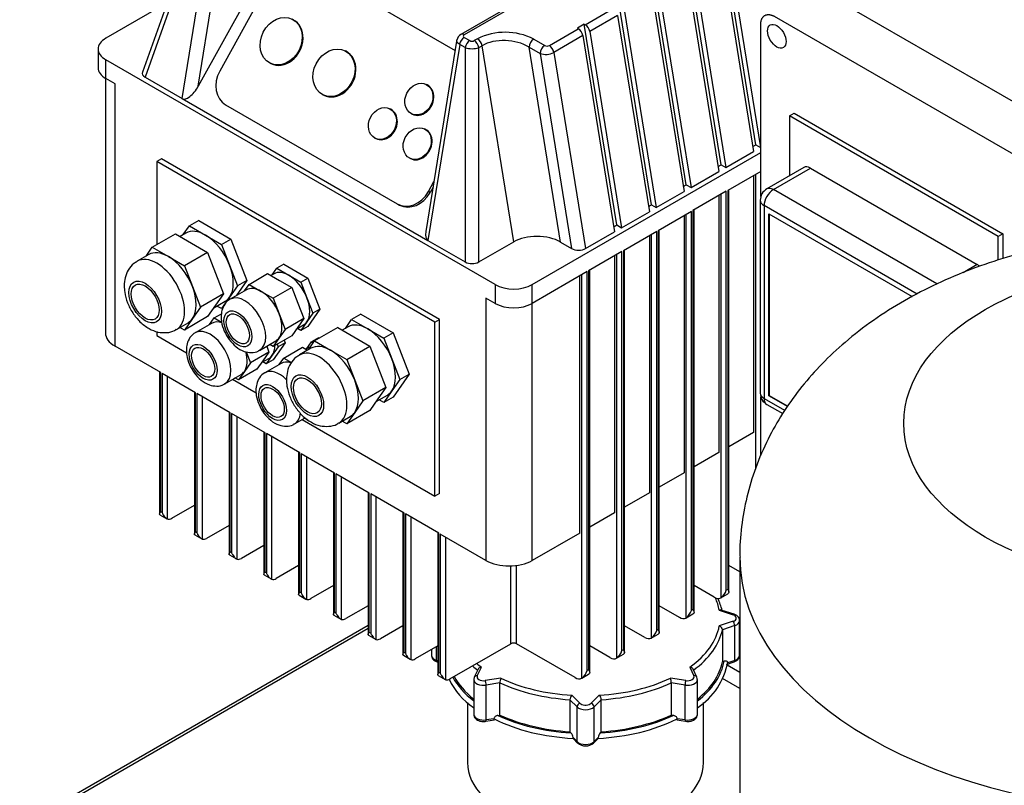
# Model space of a CAD drawing. Units: millimetres. Extents: x 0 to 411, y -5 to 287.
# Drawn here: x 314 to 344, y 215 to 238 of the extents above; entities that cross this region are included whole.
import ezdxf

# ---------------------------------------------------------------- set-up
doc = ezdxf.new("R2010")
doc.units = ezdxf.units.MM
for name, color, linetype in [('12L_VESSEL_1', 7, 'Continuous'), ('BRACKET_1', 7, 'Continuous'), ('Default', 7, 'Continuous'), ('SCUBA_PROBE_HOLD', 7, 'Continuous'), ('SCUBAPANEL4M_1', 7, 'Continuous'), ('SINGLE_LID_FIXED', 7, 'Continuous'), ('VASCO_409_1', 7, 'Continuous')]:
    doc.layers.add(name, color=color, linetype=linetype)

# ---------------------------------------------------------------- blocks, each defined once
blk = doc.blocks.new('SE3')
at = {"layer": '12L_VESSEL_1', "color": 7, "linetype": 'Continuous'}
blk.add_line((336.391, 221.867), (336.391, 208.476), dxfattribs=at)
blk.add_ellipse((349.891, 225.949), major_axis=(-8.5, 0), ratio=0.57735, dxfattribs=at)
blk.add_ellipse((349.891, 221.867), major_axis=(13.5, 0), ratio=0.57735, start_param=3.14165, end_param=6.283185, dxfattribs=at)
blk.add_open_spline([(345.163, 231.186), (344.935, 231.124), (344.394, 230.977), (343.443, 230.655), (342.402, 230.216), (341.399, 229.696), (340.459, 229.101), (339.622, 228.456), (338.896, 227.777), (338.278, 227.082), (337.745, 226.35), (337.283, 225.56), (336.903, 224.716), (336.618, 223.82), (336.45, 222.926), (336.381, 222.25), (336.395, 221.921), (336.398, 221.866)], degree=3, knots=[0, 0, 0, 0, 0.043715, 0.122518, 0.202129, 0.282413, 0.362949, 0.443019, 0.513619, 0.582367, 0.649334, 0.714738, 0.785699, 0.854921, 0.922571, 0.989016, 1, 1, 1, 1], dxfattribs=at)
at = {"layer": 'BRACKET_1', "color": 7, "linetype": 'Continuous'}
for p, q in [((325.054, 219.693), (314.716, 213.724)), ((336.005, 218.579), (336.391, 218.356)), ((336.391, 217.866), (335.863, 218.171))]:
    blk.add_line(p, q, dxfattribs=at)
at = {"layer": 'SCUBA_PROBE_HOLD', "color": 7, "linetype": 'Continuous'}
for p, q in [((335.765, 220.251), (336.186, 220.111)), ((336.218, 220.124), (335.825, 220.255)), ((336.186, 219.911), (335.765, 219.771)), ((336.386, 218.868), (336.386, 219.929)), ((336.236, 219.779), (335.859, 219.654)), ((335.859, 219.654), (335.859, 218.674)), ((336.236, 218.718), (336.236, 219.779)), ((326.986, 219.053), (326.986, 218.868)), ((327.136, 218.718), (327.136, 219.14)), ((327.175, 218.705), (327.136, 218.718)), ((327.155, 218.673), (327.175, 218.666)), ((335.915, 218.693), (335.859, 218.674)), ((335.986, 218.596), (336.218, 218.673)), ((336.236, 218.718), (336.022, 218.646)), ((328.405, 218.45), (328.291, 218.205)), ((328.382, 218.245), (328.508, 218.516)), ((334.865, 218.516), (334.991, 218.245)), ((335.082, 218.205), (334.968, 218.45)), ((328.275, 218.133), (328.275, 217.072)), ((328.291, 218.205), (328.276, 218.139)), ((329.097, 218.176), (328.627, 218.103)), ((334.746, 218.103), (334.276, 218.176)), ((335.098, 217.072), (335.098, 218.133)), ((329.074, 218.031), (328.653, 217.966)), ((328.653, 216.904), (328.653, 217.966)), ((329.074, 217.051), (329.074, 218.031)), ((334.72, 217.966), (334.299, 218.031)), ((334.299, 218.031), (334.299, 217.051)), ((334.72, 216.904), (334.72, 217.966)), ((331.427, 217.302), (331.209, 217.52)), ((331.209, 217.52), (331.209, 216.54)), ((331.513, 217.413), (331.27, 217.656)), ((332.103, 217.656), (331.86, 217.413)), ((332.164, 217.52), (331.946, 217.302)), ((332.164, 216.54), (332.164, 217.52)), ((328.086, 217.432), (328.086, 215.602)), ((331.427, 216.241), (331.427, 217.302)), ((331.946, 216.241), (331.946, 217.302)), ((335.286, 215.602), (335.286, 217.439)), ((328.642, 216.861), (328.903, 216.902)), ((328.892, 216.941), (328.653, 216.904)), ((329.011, 217.041), (329.074, 217.051)), ((334.362, 217.041), (334.299, 217.051)), ((334.47, 216.902), (334.731, 216.861)), ((334.72, 216.904), (334.48, 216.941)), ((331.241, 216.508), (331.209, 216.54)), ((331.427, 216.241), (331.303, 216.365)), ((331.314, 216.328), (331.442, 216.199)), ((331.93, 216.199), (332.059, 216.328)), ((332.07, 216.365), (331.946, 216.241)), ((332.132, 216.508), (332.164, 216.54))]:
    blk.add_line(p, q, dxfattribs=at)
for centre, radius, start, end in [((335.72, 219.638), 0.14, 6.3981, 71.1332), ((333.909, 219.069), 2.154, 303.6303, 349.5545), ((329.481, 219.081), 2.172, 205.5083, 236.1205), ((329.574, 218.025), 0.501, 162.5019, 179.3623), ((333.798, 218.025), 0.501, 0.6377, 17.4981), ((334.905, 218.134), 0.19, 0.2464, 22.0415), ((331.414, 217.51), 0.206, 134.4904, 177.0025), ((331.959, 217.51), 0.206, 2.9975, 45.5096), ((331.073, 216.351), 0.23, 3.4485, 43.0276), ((332.3, 216.351), 0.23, 136.9901, 176.5338), ((331.687, 216.492), 0.381, 229.7318, 309.7299)]:
    blk.add_arc(centre, radius, start, end, dxfattribs=at)
for centre, major_axis, ratio, start_param, end_param in [((331.686, 220.011), (4.1, 0), 0.57735, 0.101732, 0.262927), ((331.686, 219.929), (4.2, 0), 0.57735, 0.131295, 0.282848), ((336.186, 220.029), (-0.0316, -0.0949), 0.408248, 3.14107, 3.826312), ((336.086, 220.011), (-0.2, 0), 0.57735, 2.356194, 4.18879), ((336.086, 220.011), (0.2, 0), 0.57735, 5.235987, 5.497792), ((336.186, 219.829), (0.0316, -0.0949), 0.408248, 0.886077, 2.456873), ((336.086, 219.929), (-0.3, 0), 0.57735, 2.094395, 3.141831), ((331.686, 220.011), (4.1, 0), 0.57735, 5.59952, 6.181453), ((331.686, 219.929), (4.2, 0), 0.57735, 5.61175, 6.169222), ((327.286, 218.868), (0.3, 0), 0.57735, 3.141593, 4.18879), ((327.186, 218.768), (0.0316, 0.0949), 0.408248, 2.255516, 3.141593), ((331.686, 218.95), (4.252, 0), 0.57735, 5.643442, 6.178274), ((331.686, 218.95), (4.2, 0), 0.57735, 5.660315, 6.169222), ((336.186, 218.768), (-0.0316, 0.0949), 0.408248, 3.141593, 4.02767), ((336.086, 218.868), (-0.3, 0), 0.57735, 2.094395, 3.141593), ((331.686, 219.929), (-4.2, 0), 0.57735, 0.605864, 0.671435), ((331.686, 220.011), (-4.1, 0), 0.57735, 0.62619, 0.683666), ((331.686, 218.95), (-4.252, 0), 0.57735, 0.308986, 0.639743), ((331.686, 218.95), (-4.2, 0), 0.57735, 0.30257, 0.622871), ((328.575, 218.133), (0.3, 0), 0.57735, 3.121302, 3.141593), ((328.575, 218.133), (0.3, 0), 0.57735, 3.141593, 4.974188), ((328.382, 218.163), (0.0907, -0.0421), 0.788675, 1.921676, 3.141633), ((328.575, 218.215), (0.2, 0), 0.57735, 2.879793, 4.974188), ((328.627, 218.022), (0.0153, -0.0988), 0.211325, 0.938882, 2.509678), ((331.686, 220.011), (-4.1, 0), 0.57735, 0.887131, 1.469064), ((331.686, 220.011), (4.1, 0), 0.57735, 4.814121, 5.396055), ((334.798, 218.133), (-0.3, 0), 0.57735, 1.308997, 3.146751), ((334.746, 218.022), (-0.0153, -0.0988), 0.211325, 3.773507, 5.344303), ((334.798, 218.215), (-0.2, 0), 0.57735, 1.308997, 3.403392), ((334.991, 218.163), (-0.0907, -0.0421), 0.788675, 3.141593, 4.36151), ((334.991, 218.163), (-0.0907, -0.0421), 0.788675, 3.113024, 3.141593), ((331.686, 219.929), (-4.2, 0), 0.57735, 0.899361, 1.456833), ((331.686, 219.929), (4.2, 0), 0.57735, 4.826352, 5.383824), ((331.513, 217.331), (-0.0707, -0.0707), 0.707107, 4.096909, 5.667706), ((331.686, 217.389), (0.3, 0), 0.57735, 3.665191, 5.759587), ((331.686, 217.471), (0.2, 0), 0.57735, 3.665192, 5.497786), ((331.686, 217.471), (0.2, 0), 0.57735, -0.785392, -0.5236), ((331.86, 217.331), (0.0707, -0.0707), 0.707107, 0.61548, 2.186276), ((328.575, 217.072), (0.3, 0), 0.57735, 3.121302, 3.141593), ((328.575, 217.072), (0.3, 0), 0.57735, 3.141593, 4.974188), ((328.627, 216.96), (-0.0153, 0.0988), 0.211325, 3.141719, 4.080475), ((331.686, 218.786), (-4.252, 0), 0.57735, 0.861517, 1.480571), ((331.686, 218.95), (-4.252, 0), 0.57735, 0.89031, 1.465885), ((331.686, 218.95), (-4.2, 0), 0.57735, 0.899361, 1.456833), ((331.686, 218.786), (4.252, 0), 0.57735, 4.802577, 5.421669), ((331.686, 218.95), (4.252, 0), 0.57735, 4.8173, 5.392876), ((331.686, 218.95), (4.2, 0), 0.57735, 4.826352, 5.383824), ((334.798, 217.072), (-0.3, 0), 0.57735, 1.308997, 3.141593), ((334.746, 216.96), (0.0153, 0.0988), 0.211325, 2.202711, 3.141698), ((331.686, 216.328), (0.3, 0), 0.57735, 3.665191, 5.759587), ((331.513, 216.27), (0.0707, 0.0707), 0.707107, 2.526113, 3.143624), ((331.86, 216.27), (-0.0707, 0.0707), 0.707107, 3.14105, 3.757072), ((331.686, 215.602), (-3.6, 0), 0.57735, 0, 3.141593)]:
    blk.add_ellipse(centre, major_axis=major_axis, ratio=ratio, start_param=start_param, end_param=end_param, dxfattribs=at)
blk.add_open_spline([(335.825, 220.255), (335.808, 220.261), (335.786, 220.259), (335.765, 220.251)], degree=3, dxfattribs=at)
for points, knots in [([(336.383, 219.929), (336.383, 219.944), (336.384, 219.979), (336.354, 220.036), (336.298, 220.09), (336.249, 220.112), (336.218, 220.124)], [0, 0, 0, 0, 0.151179, 0.410349, 0.681185, 1, 1, 1, 1]), ([(326.99, 218.868), (326.989, 218.853), (326.989, 218.818), (327.019, 218.761), (327.074, 218.707), (327.123, 218.686), (327.155, 218.673)], [0, 0, 0, 0, 0.151153, 0.410331, 0.681175, 1, 1, 1, 1]), ([(336.022, 218.646), (336.022, 218.658), (336.018, 218.669), (336.006, 218.686), (335.997, 218.692), (335.976, 218.699), (335.965, 218.7), (335.94, 218.699), (335.928, 218.697), (335.915, 218.693)], [0, 0, 0, 0, 0.25, 0.25, 0.5, 0.5, 0.75, 0.75, 1, 1, 1, 1]), ([(336.218, 218.673), (336.248, 218.685), (336.3, 218.707), (336.358, 218.765), (336.386, 218.825), (336.384, 218.857), (336.383, 218.868)], [0, 0, 0, 0, 0.303002, 0.620793, 0.891991, 1, 1, 1, 1]), ([(328.508, 218.516), (328.481, 218.513), (328.453, 218.502), (328.422, 218.476), (328.413, 218.466), (328.406, 218.453), (328.406, 218.451), (328.405, 218.45)], [0, 0, 0, 0, 0.5, 0.5, 0.75, 0.75, 0.7888306, 0.7888306, 0.7888306, 0.7888306]), ([(334.968, 218.45), (334.967, 218.451), (334.966, 218.453), (334.959, 218.466), (334.951, 218.476), (334.92, 218.502), (334.892, 218.513), (334.865, 218.516)], [0.2111694, 0.2111694, 0.2111694, 0.2111694, 0.25, 0.25, 0.5, 0.5, 1, 1, 1, 1]), ([(328.276, 217.077), (328.276, 217.076), (328.27, 217.053), (328.287, 217), (328.328, 216.94), (328.396, 216.892), (328.49, 216.859), (328.582, 216.854), (328.629, 216.86), (328.642, 216.861)], [0, 0, 0, 0, 0.006433, 0.171368, 0.325444, 0.498507, 0.70573, 0.926844, 1, 1, 1, 1]), ([(329.011, 217.041), (328.997, 217.039), (328.983, 217.035), (328.956, 217.024), (328.943, 217.017), (328.92, 216.999), (328.91, 216.989), (328.9, 216.972), (328.897, 216.966), (328.893, 216.954), (328.892, 216.948), (328.892, 216.941)], [0, 0, 0, 0, 0.25, 0.25, 0.5, 0.5, 0.75, 0.75, 0.875, 0.875, 1, 1, 1, 1]), ([(328.902, 216.902), (328.902, 216.901), (328.901, 216.902), (328.898, 216.903), (328.896, 216.907), (328.893, 216.921), (328.892, 216.93), (328.892, 216.941)], [0.4197528, 0.4197528, 0.4197528, 0.4197528, 0.5, 0.5, 0.75, 0.75, 1, 1, 1, 1]), ([(334.48, 216.941), (334.48, 216.954), (334.476, 216.966), (334.463, 216.989), (334.453, 216.999), (334.43, 217.017), (334.417, 217.024), (334.39, 217.035), (334.376, 217.039), (334.362, 217.041)], [0, 0, 0, 0, 0.25, 0.25, 0.5, 0.5, 0.75, 0.75, 1, 1, 1, 1]), ([(334.47, 216.902), (334.471, 216.901), (334.472, 216.902), (334.475, 216.903), (334.477, 216.907), (334.48, 216.921), (334.48, 216.93), (334.48, 216.941)], [0.4206196, 0.4206196, 0.4206196, 0.4206196, 0.5, 0.5, 0.75, 0.75, 1, 1, 1, 1]), ([(334.731, 216.861), (334.763, 216.858), (334.826, 216.853), (334.935, 216.873), (335.025, 216.92), (335.079, 216.986), (335.101, 217.042), (335.096, 217.069), (335.095, 217.073)], [0, 0, 0, 0, 0.173429, 0.394819, 0.631454, 0.81206, 0.971944, 1, 1, 1, 1]), ([(331.314, 216.328), (331.311, 216.33), (331.309, 216.333), (331.304, 216.344), (331.303, 216.354), (331.303, 216.365)], [0.6264793, 0.6264793, 0.6264793, 0.6264793, 0.75, 0.75, 1, 1, 1, 1]), ([(332.059, 216.328), (332.061, 216.33), (332.063, 216.333), (332.068, 216.344), (332.07, 216.354), (332.07, 216.365)], [0.6264793, 0.6264793, 0.6264793, 0.6264793, 0.75, 0.75, 1, 1, 1, 1])]:
    blk.add_open_spline(points, degree=3, knots=knots, dxfattribs=at)
at = {"layer": 'SCUBAPANEL4M_1', "color": 7, "linetype": 'Continuous'}
for p, q in [((346.396, 234.789), (338.614, 239.281)), ((345.012, 233.99), (337.453, 238.354)), ((337.03, 232.862), (337.03, 238.11)), ((337.909, 235.32), (338.05, 235.402)), ((344.273, 231.646), (337.909, 235.32)), ((337.909, 235.32), (337.909, 233.496)), ((338.05, 235.402), (344.414, 231.728)), ((338.345, 233.748), (337.214, 233.095)), ((337.414, 233.075), (338.545, 233.728)), ((338.545, 233.728), (343.636, 230.789)), ((342.399, 230.197), (337.414, 233.075)), ((337.014, 232.748), (337.014, 226.87)), ((341.803, 229.888), (337.131, 232.585)), ((337.131, 232.585), (337.131, 226.706)), ((337.273, 226.788), (337.273, 232.34)), ((337.273, 232.34), (341.654, 229.811)), ((337.29, 232.33), (337.29, 226.798)), ((344.414, 231.728), (344.273, 231.646)), ((344.273, 230.921), (344.273, 231.646)), ((344.414, 231.728), (344.414, 230.969)), ((343.636, 230.789), (343.201, 230.537)), ((337.29, 226.798), (337.273, 226.788)), ((337.843, 226.459), (337.273, 226.788)), ((337.29, 226.798), (337.853, 226.473)), ((337.03, 224.954), (337.03, 226.756)), ((337.131, 226.706), (337.759, 226.344)), ((337.214, 226.523), (337.699, 226.243))]:
    blk.add_line(p, q, dxfattribs=at)
for centre, start, end in [((337.414, 232.748), 120, 180), ((337.414, 226.87), 180, 240)]:
    blk.add_arc(centre, 0.4, start, end, dxfattribs=at)
blk.add_ellipse((337.52, 237.749), major_axis=(0.2, -0.346), ratio=0.57735, dxfattribs=at)
for centre, major_axis, start_param, end_param in [((338.545, 233.402), (0.2, -0.346), 2.356194, 3.141593), ((337.414, 232.748), (0.2, -0.346), 2.356194, 3.141593), ((337.414, 232.748), (0.2, 0.346), 0.785398, 2.356194), ((337.414, 232.748), (0.4, 0), 3.141593, 3.926991), ((343.636, 230.462), (-0.2, 0.346), -1.045857, -0.785398), ((337.414, 226.87), (0.4, 0), 3.141593, 3.926991), ((337.414, 226.87), (0.2, 0.346), 2.356194, 3.141593)]:
    blk.add_ellipse(centre, major_axis=major_axis, ratio=0.57735, start_param=start_param, end_param=end_param, dxfattribs=at)
blk.add_rational_spline([(337.03, 238.11), (337.03, 238.396), (337.205, 238.497), (337.453, 238.354)], [1, 0.806524890385, 0.806524890385, 1], degree=3, dxfattribs=at)
at = {"layer": 'SINGLE_LID_FIXED', "color": 7, "linetype": 'Continuous'}
blk.add_line((325.054, 219.786), (314.423, 213.648), dxfattribs=at)
at = {"layer": 'VASCO_409_1', "color": 7, "linetype": 'Continuous'}
for p, q in [((323.987, 243.653), (319.872, 236.229)), ((323.792, 242.579), (320.527, 236.687)), ((320.116, 242.13), (318.166, 236.66)), ((320.18, 241.929), (318.247, 236.507)), ((319.383, 235.851), (320.349, 241.831)), ((319.872, 236.229), (320.772, 241.797)), ((336.881, 234.444), (335.891, 240.568)), ((336.058, 240.341), (337.025, 234.361)), ((335.846, 240.218), (336.813, 234.239)), ((323.214, 239.911), (327.707, 237.316)), ((331.194, 239.717), (327.885, 237.806)), ((331.394, 239.765), (327.985, 237.796)), ((335.82, 233.832), (334.83, 239.956)), ((334.998, 239.729), (335.964, 233.749)), ((334.786, 239.606), (335.752, 233.626)), ((334.759, 233.22), (333.769, 239.343)), ((333.937, 239.116), (334.904, 233.136)), ((333.725, 238.994), (334.692, 233.014)), ((318.917, 238.767), (317.049, 237.688)), ((331.677, 238.102), (332.526, 238.592)), ((333.699, 232.607), (332.709, 238.731)), ((332.876, 238.504), (333.843, 232.524)), ((322.766, 238.255), (322.74, 238.268)), ((332.664, 238.381), (331.816, 237.891)), ((332.664, 238.381), (333.631, 232.401)), ((330.581, 237.469), (331.465, 237.979)), ((331.648, 238.119), (331.436, 237.996)), ((331.436, 237.996), (331.465, 237.979)), ((331.648, 238.119), (331.677, 238.102)), ((332.638, 231.995), (331.648, 238.119)), ((327.762, 237.66), (326.814, 231.794)), ((327.983, 237.714), (328.152, 237.616)), ((328.389, 237.673), (328.291, 237.616)), ((330.104, 237.663), (330.438, 237.47)), ((331.604, 237.769), (330.72, 237.259)), ((331.604, 237.769), (332.57, 231.789)), ((331.816, 237.891), (332.782, 231.912)), ((316.815, 237.362), (316.815, 236.79)), ((324.378, 237.291), (324.352, 237.304)), ((327.845, 237.504), (326.878, 231.524)), ((328.014, 237.406), (327.845, 237.504)), ((328.014, 237.406), (328.014, 230.868)), ((328.429, 237.406), (328.528, 237.463)), ((328.429, 230.868), (328.429, 237.406)), ((329.494, 231.483), (328.528, 237.463)), ((329.963, 237.418), (330.297, 237.225)), ((330.923, 231.474), (329.963, 237.418)), ((328.929, 230.176), (317.049, 237.035)), ((317.049, 236.463), (317.049, 237.035)), ((330.297, 237.225), (331.258, 231.281)), ((330.72, 237.259), (331.686, 231.279)), ((322.059, 236.932), (322.085, 236.919)), ((317.039, 236.469), (317.039, 228.707)), ((317.332, 236.3), (317.049, 236.463)), ((318.247, 236.507), (319.383, 235.851)), ((317.332, 228.299), (317.332, 236.3)), ((326.854, 236.266), (326.828, 236.279)), ((319.383, 235.851), (326.878, 231.524)), ((323.672, 235.967), (323.697, 235.954)), ((320.705, 235.661), (325.937, 232.64)), ((325.742, 235.523), (325.716, 235.536)), ((326.374, 235.388), (326.4, 235.375)), ((326.802, 234.91), (326.777, 234.924)), ((325.262, 234.645), (325.288, 234.632)), ((336.788, 234.391), (336.881, 234.444)), ((336.881, 234.444), (337.025, 234.361)), ((337.025, 234.361), (337.03, 234.364)), ((318.746, 234.014), (318.605, 233.932)), ((327.232, 229.115), (318.746, 234.014)), ((326.323, 234.032), (326.348, 234.019)), ((330.06, 230.176), (337.03, 234.201)), ((335.964, 233.749), (336.813, 234.239)), ((318.605, 233.932), (318.605, 231.395)), ((327.09, 229.033), (318.605, 233.932)), ((335.728, 233.779), (335.82, 233.832)), ((335.82, 233.832), (335.964, 233.749)), ((334.904, 233.136), (335.752, 233.626)), ((337.03, 233.629), (336.021, 233.046)), ((336.813, 233.504), (336.813, 225.665)), ((336.869, 233.536), (336.869, 224.551)), ((326.891, 233.013), (327.061, 233.32)), ((327.034, 233.152), (326.942, 232.987)), ((334.667, 233.166), (334.759, 233.22)), ((334.759, 233.22), (334.904, 233.136)), ((326.942, 232.987), (326.891, 233.013)), ((333.843, 232.524), (334.692, 233.014)), ((335.979, 233.022), (334.96, 232.434)), ((335.752, 232.891), (335.752, 225.053)), ((335.809, 232.924), (335.809, 220.623)), ((335.979, 220.856), (335.979, 233.022)), ((336.021, 233.046), (336.021, 220.881)), ((336.056, 220.798), (336.056, 233.067)), ((325.962, 232.627), (326.014, 232.601)), ((333.606, 232.554), (333.699, 232.607)), ((333.699, 232.607), (333.843, 232.524)), ((332.782, 231.912), (333.631, 232.401)), ((334.918, 232.41), (333.9, 231.822)), ((334.692, 232.279), (334.692, 224.441)), ((334.748, 232.312), (334.748, 220.011)), ((334.918, 220.244), (334.918, 232.41)), ((334.96, 232.434), (334.96, 220.268)), ((334.995, 220.185), (334.995, 232.454)), ((319.411, 231.701), (319.6, 231.97)), ((319.883, 232.133), (319.6, 231.97)), ((319.6, 231.97), (320.09, 231.687)), ((319.883, 232.133), (320.863, 231.567)), ((332.546, 231.942), (332.638, 231.995)), ((332.638, 231.995), (332.782, 231.912)), ((318.469, 231.317), (319.176, 231.725)), ((319.176, 231.725), (319.666, 231.442)), ((319.49, 231.746), (319.314, 231.645)), ((320.09, 231.687), (320.58, 231.404)), ((331.686, 231.279), (332.57, 231.789)), ((333.857, 231.797), (332.839, 231.209)), ((333.631, 231.667), (333.631, 223.828)), ((333.687, 231.699), (333.687, 219.398)), ((333.857, 219.631), (333.857, 231.797)), ((333.9, 231.822), (333.9, 219.656)), ((333.935, 219.572), (333.935, 231.842)), ((318.279, 231.048), (318.469, 231.317)), ((318.469, 231.317), (318.958, 231.034)), ((319.666, 231.442), (320.155, 231.159)), ((320.58, 231.404), (320.863, 231.567)), ((320.58, 231.404), (320.825, 230.773)), ((320.863, 231.567), (321.352, 230.305)), ((326.878, 231.524), (328.014, 230.868)), ((328.429, 230.868), (329.494, 231.483)), ((330.923, 231.474), (331.258, 231.281)), ((318.358, 231.093), (318.005, 230.889)), ((318.958, 231.034), (319.448, 230.751)), ((320.155, 231.159), (319.448, 230.751)), ((320.155, 231.159), (320.4, 230.528)), ((332.797, 231.185), (331.778, 230.597)), ((332.57, 231.054), (332.57, 223.216)), ((332.627, 231.087), (332.627, 218.786)), ((332.797, 219.019), (332.797, 231.185)), ((332.839, 231.209), (332.839, 219.044)), ((332.874, 218.96), (332.874, 231.23)), ((319.448, 230.751), (319.693, 230.12)), ((320.825, 230.773), (321.07, 230.141)), ((322.48, 230.797), (322.268, 230.674)), ((322.48, 230.797), (323.215, 230.373)), ((320.4, 230.528), (320.645, 229.897)), ((321.419, 230.184), (321.985, 230.511)), ((321.985, 230.511), (322.353, 230.299)), ((322.185, 230.507), (322.089, 230.451)), ((322.126, 230.473), (322.268, 230.674)), ((322.268, 230.674), (322.635, 230.462)), ((322.635, 230.462), (323.003, 230.25)), ((331.736, 230.572), (330.06, 229.605)), ((331.51, 222.603), (331.51, 230.442)), ((331.566, 230.474), (331.566, 218.173)), ((331.736, 218.407), (331.736, 230.572)), ((331.778, 230.597), (331.778, 218.431)), ((331.813, 218.347), (331.813, 230.617)), ((319.693, 230.12), (319.938, 229.488)), ((321.07, 230.141), (320.825, 229.793)), ((321.352, 230.305), (321.023, 229.835)), ((321.352, 230.305), (321.07, 230.141)), ((321.278, 229.983), (321.419, 230.184)), ((321.419, 230.184), (321.787, 229.972)), ((322.72, 230.087), (322.154, 229.76)), ((322.353, 230.299), (322.72, 230.087)), ((322.72, 230.087), (322.904, 229.613)), ((323.003, 230.25), (323.215, 230.373)), ((323.003, 230.25), (323.187, 229.777)), ((323.215, 230.373), (323.582, 229.426)), ((328.929, 230.176), (328.929, 229.605)), ((330.06, 229.605), (330.06, 230.176)), ((320.645, 229.897), (319.938, 229.488)), ((320.645, 229.897), (320.4, 229.548)), ((320.825, 229.793), (320.58, 229.445)), ((321.337, 230.017), (320.842, 229.731)), ((321.787, 229.972), (322.154, 229.76)), ((319.938, 229.488), (319.693, 229.14)), ((320.4, 229.548), (320.155, 229.2)), ((320.345, 229.469), (320.69, 229.668)), ((320.58, 229.445), (320.441, 229.524)), ((322.154, 229.76), (322.338, 229.287)), ((322.904, 229.613), (323.087, 229.14)), ((323.187, 229.777), (323.37, 229.303)), ((328.929, 229.605), (328.646, 229.768)), ((328.646, 229.768), (328.646, 221.767)), ((330.06, 221.767), (330.06, 229.605)), ((320.155, 229.2), (319.448, 228.791)), ((320.359, 229.164), (320.579, 229.291)), ((320.629, 229.473), (320.58, 229.445)), ((322.338, 229.287), (322.522, 228.813)), ((323.37, 229.303), (323.187, 229.042)), ((323.582, 229.426), (323.215, 228.903)), ((323.582, 229.426), (323.37, 229.303)), ((324.833, 229.275), (324.55, 229.112)), ((324.833, 229.275), (325.812, 228.71)), ((319.205, 228.811), (319.558, 229.015)), ((319.693, 229.14), (319.448, 228.791)), ((320.276, 228.996), (319.781, 228.711)), ((320.217, 228.962), (320.359, 229.164)), ((320.359, 229.164), (320.583, 229.035)), ((323.087, 229.14), (322.522, 228.813)), ((322.862, 228.819), (323.085, 228.948)), ((323.087, 229.14), (322.904, 228.878)), ((323.187, 229.042), (323.003, 228.78)), ((323.215, 228.903), (323.003, 228.78)), ((324.44, 228.889), (324.264, 228.787)), ((324.361, 228.843), (324.55, 229.112)), ((324.55, 229.112), (325.04, 228.829)), ((327.09, 229.033), (327.232, 229.115)), ((327.09, 223.726), (327.09, 229.033)), ((327.232, 223.808), (327.232, 229.115)), ((318.605, 228.745), (318.605, 228.625)), ((318.605, 228.625), (319.513, 228.101)), ((319.448, 228.791), (319.31, 228.871)), ((322.72, 228.617), (322.154, 228.291)), ((322.522, 228.813), (322.338, 228.552)), ((322.904, 228.878), (322.72, 228.617)), ((323.003, 228.78), (322.899, 228.84)), ((324.125, 228.867), (323.418, 228.459)), ((324.125, 228.867), (324.615, 228.584)), ((324.615, 228.584), (325.105, 228.301)), ((325.04, 228.829), (325.529, 228.546)), ((325.812, 228.71), (325.529, 228.546)), ((325.812, 228.71), (326.302, 227.447)), ((318.725, 227.494), (317.332, 228.299)), ((321.742, 228.172), (322.237, 228.458)), ((321.958, 228.297), (322.027, 228.119)), ((322.154, 228.291), (322.05, 228.35)), ((322.31, 228.282), (322.126, 228.021)), ((322.338, 228.552), (322.154, 228.291)), ((322.522, 228.405), (322.154, 227.882)), ((322.279, 228.362), (322.31, 228.282)), ((322.522, 228.405), (322.31, 228.282)), ((322.491, 228.485), (322.522, 228.405)), ((323.187, 228.227), (323.329, 228.429)), ((323.229, 228.19), (323.418, 228.459)), ((323.541, 228.551), (323.329, 228.429)), ((323.329, 228.429), (323.377, 228.401)), ((323.418, 228.459), (323.908, 228.176)), ((323.541, 228.551), (323.56, 228.541)), ((324.398, 227.893), (325.105, 228.301)), ((325.105, 228.301), (325.35, 227.67)), ((325.529, 228.546), (325.774, 227.915)), ((321.329, 228.132), (321.461, 227.793)), ((322.027, 228.119), (321.461, 227.793)), ((322.027, 228.119), (321.843, 227.858)), ((322.126, 228.021), (321.942, 227.76)), ((322.48, 227.939), (323.046, 228.266)), ((323.308, 228.235), (322.955, 228.031)), ((323.046, 228.266), (323.203, 228.175)), ((323.246, 228.261), (323.15, 228.206)), ((323.908, 228.176), (324.398, 227.893)), ((321.461, 227.793), (321.277, 227.531)), ((321.843, 227.858), (321.659, 227.596)), ((321.801, 227.798), (322.025, 227.927)), ((321.942, 227.76), (321.838, 227.82)), ((322.398, 227.772), (321.903, 227.486)), ((322.154, 227.882), (321.942, 227.76)), ((322.338, 227.737), (322.48, 227.939)), ((322.48, 227.939), (322.718, 227.802)), ((324.398, 227.893), (324.643, 227.262)), ((325.774, 227.915), (326.019, 227.284)), ((318.69, 227.515), (318.69, 223.183)), ((318.725, 223.248), (318.725, 227.494)), ((318.768, 227.47), (318.768, 223.224)), ((319.786, 226.882), (318.768, 227.47)), ((320.681, 227.152), (321.176, 227.437)), ((321.659, 227.596), (321.094, 227.27)), ((321.277, 227.531), (321.094, 227.27)), ((325.35, 227.67), (325.595, 227.039)), ((326.302, 227.447), (325.812, 226.75)), ((326.019, 227.284), (326.302, 227.447)), ((318.937, 223.028), (318.937, 227.372)), ((320.919, 227.289), (321.635, 226.876)), ((321.094, 227.27), (320.99, 227.33)), ((324.643, 227.262), (324.888, 226.631)), ((326.019, 227.284), (325.774, 226.935)), ((319.751, 226.902), (319.751, 222.571)), ((319.786, 222.636), (319.786, 226.882)), ((319.828, 226.857), (319.828, 222.612)), ((320.846, 226.27), (319.828, 226.857)), ((325.595, 227.039), (324.888, 226.631)), ((325.294, 226.611), (325.64, 226.81)), ((325.595, 227.039), (325.35, 226.69)), ((325.774, 226.935), (325.529, 226.587)), ((319.998, 222.416), (319.998, 226.759)), ((324.888, 226.631), (324.643, 226.282)), ((325.35, 226.69), (325.105, 226.342)), ((325.529, 226.587), (325.391, 226.667)), ((325.812, 226.75), (325.529, 226.587)), ((320.811, 226.29), (320.811, 221.958)), ((320.846, 222.024), (320.846, 226.27)), ((320.889, 226.245), (320.889, 221.999)), ((321.907, 225.657), (320.889, 226.245)), ((325.105, 226.342), (324.398, 225.934)), ((324.643, 226.282), (324.398, 225.934)), ((321.059, 221.803), (321.059, 226.147)), ((322.803, 225.927), (323.135, 226.119)), ((323.04, 226.064), (327.09, 223.726)), ((323.215, 226.045), (323.111, 226.105)), ((324.155, 225.953), (324.508, 226.157)), ((324.398, 225.934), (324.26, 226.014)), ((321.872, 225.677), (321.872, 221.346)), ((321.907, 221.411), (321.907, 225.657)), ((321.95, 225.633), (321.95, 221.387)), ((322.968, 225.045), (321.95, 225.633)), ((336.813, 225.665), (336.056, 225.228)), ((322.119, 221.191), (322.119, 225.535)), ((322.933, 225.065), (322.933, 220.734)), ((322.968, 220.799), (322.968, 225.045)), ((323.01, 225.02), (323.01, 220.774)), ((324.028, 224.432), (323.01, 225.02)), ((335.752, 225.053), (334.995, 224.616)), ((323.18, 220.579), (323.18, 224.922)), ((323.993, 224.453), (323.993, 220.121)), ((324.028, 220.187), (324.028, 224.432)), ((324.071, 224.408), (324.071, 220.162)), ((325.089, 223.82), (324.071, 224.408)), ((334.692, 224.441), (333.935, 224.004)), ((324.241, 219.966), (324.241, 224.31)), ((325.054, 223.84), (325.054, 219.509)), ((325.089, 219.574), (325.089, 223.82)), ((325.131, 223.796), (325.131, 219.55)), ((326.15, 223.208), (325.131, 223.796)), ((327.232, 223.808), (327.09, 223.726)), ((333.631, 223.828), (332.874, 223.391)), ((325.301, 219.354), (325.301, 223.698)), ((318.768, 223.224), (318.725, 223.248)), ((319.065, 223.053), (319.751, 223.449)), ((326.115, 223.228), (326.115, 218.897)), ((326.15, 218.962), (326.15, 223.208)), ((326.192, 223.183), (326.192, 218.937)), ((327.21, 222.595), (326.192, 223.183)), ((332.57, 223.216), (331.813, 222.779)), ((318.702, 223.16), (318.915, 223.038)), ((326.362, 218.741), (326.362, 223.085)), ((319.828, 222.612), (319.786, 222.636)), ((320.811, 222.836), (320.125, 222.44)), ((327.175, 222.616), (327.175, 218.284)), ((327.21, 218.35), (327.21, 222.595)), ((331.51, 222.603), (330.06, 221.767)), ((319.763, 222.548), (319.975, 222.425)), ((327.253, 222.571), (327.253, 218.325)), ((328.646, 221.767), (327.253, 222.571)), ((327.423, 218.129), (327.423, 222.473)), ((320.889, 221.999), (320.846, 222.024)), ((321.872, 222.224), (321.186, 221.828)), ((320.824, 221.935), (321.036, 221.813)), ((321.95, 221.387), (321.907, 221.411)), ((322.933, 221.612), (322.246, 221.215)), ((329.409, 219.227), (329.409, 221.598)), ((329.579, 219.227), (329.579, 221.612)), ((336.391, 221.418), (336.056, 221.612)), ((321.884, 221.323), (322.096, 221.201)), ((323.01, 220.774), (322.968, 220.799)), ((323.993, 220.999), (323.307, 220.603)), ((335.611, 220.644), (334.995, 220.999)), ((336.021, 220.881), (335.979, 220.856)), ((322.945, 220.711), (323.157, 220.588)), ((335.811, 220.624), (336.023, 220.747)), ((324.071, 220.162), (324.028, 220.187)), ((325.054, 220.387), (324.368, 219.991)), ((334.55, 220.031), (333.935, 220.387)), ((334.96, 220.268), (334.918, 220.244)), ((324.006, 220.098), (324.218, 219.976)), ((334.75, 220.012), (334.962, 220.134)), ((325.131, 219.55), (325.089, 219.574)), ((326.115, 219.774), (325.428, 219.378)), ((333.489, 219.419), (332.874, 219.774)), ((333.9, 219.656), (333.857, 219.631)), ((325.066, 219.486), (325.278, 219.363)), ((333.689, 219.399), (333.902, 219.522)), ((327.175, 219.162), (326.489, 218.766)), ((327.55, 218.154), (329.409, 219.227)), ((331.368, 218.194), (329.579, 219.227)), ((332.429, 218.807), (331.813, 219.162)), ((332.839, 219.044), (332.797, 219.019)), ((326.127, 218.874), (326.339, 218.751)), ((326.192, 218.937), (326.15, 218.962)), ((332.629, 218.787), (332.841, 218.909)), ((331.778, 218.431), (331.736, 218.407)), ((327.188, 218.261), (327.4, 218.139)), ((327.253, 218.325), (327.21, 218.35)), ((331.568, 218.175), (331.78, 218.297))]:
    blk.add_line(p, q, dxfattribs=at)
for centre, radius, start, end in [((328.012, 237.581), 0.259, 119.4414, 169.3495), ((329.236, 235.968), 1.904, 62.8874, 116.426), ((328.222, 238.012), 0.641, 251.0828, 288.9172), ((330.469, 237.739), 0.542, 251.5294, 297.5978), ((335.533, 221.002), 0.469, 306.0436, 341.8766), ((334.472, 220.39), 0.469, 306.0436, 341.8766), ((333.412, 219.777), 0.469, 306.0436, 341.8766), ((332.351, 219.165), 0.469, 306.0436, 341.8766), ((331.29, 218.552), 0.469, 306.0436, 341.8766)]:
    blk.add_arc(centre, radius, start, end, dxfattribs=at)
for centre, major_axis, ratio in [((322.4, 237.6), (-0.34, -0.668), 0.816122), ((324.012, 236.636), (-0.34, -0.668), 0.816122), ((326.601, 235.833), (-0.227, -0.446), 0.816122), ((325.489, 235.09), (-0.227, -0.446), 0.816122), ((326.55, 234.478), (-0.227, -0.446), 0.816122), ((318.251, 229.646), (0.35, -0.606), 0.57735), ((318.251, 229.646), (-0.3, 0.52), 0.57735), ((321.08, 228.829), (0.3, -0.52), 0.57735), ((321.08, 228.829), (-0.25, 0.433), 0.57735), ((320.019, 227.809), (0.3, -0.52), 0.57735), ((320.019, 227.809), (-0.25, 0.433), 0.57735), ((323.201, 226.788), (0.35, -0.606), 0.57735), ((323.201, 226.788), (-0.3, 0.52), 0.57735), ((322.14, 226.584), (0.3, -0.52), 0.57735), ((322.14, 226.584), (-0.25, 0.433), 0.57735)]:
    blk.add_ellipse(centre, major_axis=major_axis, ratio=ratio, dxfattribs=at)
for centre, major_axis, ratio, start_param, end_param in [((322.426, 237.587), (-0.34, -0.668), 0.816122, 0, 3.141593), ((331.465, 237.816), (-0.1, 0.173), 0.57735, 4.130036, 5.497787), ((331.677, 237.938), (-0.1, 0.173), 0.57735, 4.130036, 5.497787), ((317.615, 237.362), (0.8, 0), 0.57735, 2.356194, 3.926991), ((327.983, 237.551), (0.1, 0.173), 0.57735, 0.785398, 2.153149), ((327.985, 237.633), (0.1, -0.173), 0.57735, 2.356194, 3.148865), ((328.055, 237.756), (0.101, 0.002), 0.577099, 2.335452, 3.906241), ((328.152, 237.453), (0.1, 0.173), 0.57735, 0.785398, 2.153149), ((328.222, 237.656), (-0.0971, 0), 0.57735, 0.776962, 2.36463), ((328.291, 237.453), (0.1, -0.173), 0.57735, 0.988443, 2.356194), ((328.389, 237.51), (-0.1, 0.173), 0.57735, 4.130036, 5.497787), ((329.255, 237.01), (-1.014, 0.063), 0.598239, 3.978658, 5.549447), ((330.104, 237.5), (0.1, 0.173), 0.57735, 0.785398, 2.356194), ((330.438, 237.307), (0.1, 0.173), 0.57735, 0.785398, 2.356194), ((330.509, 237.51), (-0.101, 0.002), 0.573829, 0.802125, 2.381512), ((330.581, 237.306), (-0.1, 0.173), 0.57735, 4.130036, 5.497787), ((324.038, 236.623), (-0.34, -0.668), 0.816122, 0, 3.141593), ((317.615, 236.79), (0.8, 0), 0.57735, 3.141593, 3.926991), ((318.472, 236.627), (0.312, 0), 0.554331, 2.946435, 3.906653), ((321.093, 236.361), (-0.363, -0.713), 0.816122, 4.66958, 6.240376), ((319.66, 236.351), (0.275, 0.501), 0.428241, 3.132417, 4.703214), ((326.627, 235.82), (-0.227, -0.446), 0.816122, 0, 3.141593), ((325.515, 235.077), (-0.227, -0.446), 0.816122, 0, 3.141593), ((326.575, 234.465), (-0.227, -0.446), 0.816122, 0, 3.141593), ((326.325, 233.34), (0.363, 0.713), 0.816122, 3.098784, 4.66958), ((326.377, 233.314), (0.363, 0.713), 0.816122, 3.141593, 4.66958), ((320.09, 230.707), (0.6, -1.039), 0.57735, 2.356194, 3.141593), ((320.09, 230.707), (0.6, -1.039), 0.57735, 1.308997, 2.356194), ((327.155, 232.024), (-0.275, -0.501), 0.428241, 5.405766, 6.27401), ((330.216, 231.066), (-1.01, 0.018), 0.577102, 3.947737, 5.518534), ((318.605, 229.85), (0.6, -1.039), 0.57735, 0.001388, 3.142962), ((318.958, 230.054), (0.6, -1.039), 0.57735, 2.356194, 3.141593), ((318.958, 230.054), (0.6, -1.039), 0.57735, 1.308997, 2.356194), ((331.47, 231.404), (-0.303, 0.005), 0.577102, 0.806145, 2.376941), ((320.09, 230.707), (0.6, -1.039), 0.57735, 0.261799, 1.308997), ((328.222, 230.998), (-0.3, 0), 0.601325, 0.805736, 2.335857), ((322.635, 229.727), (0.45, -0.779), 0.57735, 2.356194, 3.141593), ((322.635, 229.727), (0.45, -0.779), 0.57735, 1.308997, 2.356194), ((318.958, 230.054), (0.6, -1.039), 0.57735, 0.261799, 1.308997), ((321.787, 229.237), (0.45, -0.779), 0.57735, 2.356194, 3.141593), ((329.494, 230.503), (0.8, 0), 0.57735, 3.926991, 5.497787), ((320.09, 230.707), (-0.6, 1.039), 0.57735, 3.141593, 3.403392), ((321.292, 228.952), (0.45, -0.779), 0.57735, 0.00297, 3.132938), ((321.787, 229.237), (0.45, -0.779), 0.57735, 1.308997, 2.356194), ((322.635, 229.727), (0.45, -0.779), 0.57735, 0.261799, 1.308997), ((329.494, 229.932), (-0.8, 0), 0.57735, 0.785398, 2.356194), ((321.787, 229.237), (0.45, -0.779), 0.57735, 0.261799, 1.308997), ((318.958, 230.054), (-0.6, 1.039), 0.57735, 3.141593, 3.403392), ((320.726, 228.217), (0.45, -0.779), 0.57735, 2.56979, 3.141593), ((322.635, 229.727), (-0.45, 0.779), 0.57735, 3.141593, 3.403392), ((325.04, 227.849), (0.6, -1.039), 0.57735, 2.356194, 3.141593), ((318.039, 228.707), (1, 0), 0.57735, 3.141593, 3.926991), ((320.231, 227.931), (0.45, -0.779), 0.57735, 0.00297, 3.132938), ((325.04, 227.849), (0.6, -1.039), 0.57735, 1.308997, 2.356194), ((321.575, 228.707), (0.45, -0.779), 0.57735, 0.261799, 0.763359), ((321.787, 229.237), (-0.45, 0.779), 0.57735, 3.141593, 3.403392), ((323.696, 227.482), (0.45, -0.779), 0.57735, 3.03678, 3.141593), ((323.908, 227.196), (0.6, -1.039), 0.57735, 2.356194, 3.141593), ((320.726, 228.217), (0.45, -0.779), 0.57735, 0.261799, 1.147545), ((321.575, 228.707), (-0.45, 0.779), 0.57735, 3.141593, 3.403392), ((323.555, 226.992), (0.6, -1.039), 0.57735, 0.001388, 3.142962), ((323.908, 227.196), (0.6, -1.039), 0.57735, 1.308997, 2.356194), ((322.848, 226.992), (0.45, -0.779), 0.57735, 2.598205, 3.141593), ((325.04, 227.849), (0.6, -1.039), 0.57735, 0.261799, 1.308997), ((320.726, 228.217), (-0.45, 0.779), 0.57735, 3.141593, 3.403392), ((322.353, 226.706), (0.45, -0.779), 0.57735, 2.036531, 3.132938), ((323.908, 227.196), (0.6, -1.039), 0.57735, 0.261799, 1.308997), ((325.04, 227.849), (-0.6, 1.039), 0.57735, 3.141593, 3.403392), ((322.353, 226.706), (0.45, -0.779), 0.57735, 0.00297, 0.674132), ((323.908, 227.196), (-0.6, 1.039), 0.57735, 3.141593, 3.403392), ((319.065, 223.297), (-0.15, -0.26), 0.57735, 0.141897, 0.785398), ((320.125, 222.685), (-0.15, -0.26), 0.57735, 0.141897, 0.785398), ((321.186, 222.073), (-0.15, -0.26), 0.57735, 0.141897, 0.785398), ((329.353, 222.175), (-1, 0), 0.57735, 0.785398, 2.356194), ((322.246, 221.46), (-0.15, -0.26), 0.57735, 0.141897, 0.785398), ((323.307, 220.848), (-0.15, -0.26), 0.57735, 0.141897, 0.785398), ((335.611, 220.97), (0.2, -0.346), 0.57735, 5.497787, 6.273185), ((324.368, 220.236), (-0.15, -0.26), 0.57735, 0.141897, 0.785398), ((334.55, 220.358), (0.2, -0.346), 0.57735, 5.497787, 6.273185), ((325.428, 219.623), (-0.15, -0.26), 0.57735, 0.141897, 0.785398), ((333.489, 219.746), (0.2, -0.346), 0.57735, 5.497787, 6.273185), ((329.494, 219.178), (-0.12, 0), 0.57735, 3.926991, 5.497787), ((326.489, 219.011), (-0.15, -0.26), 0.57735, 0.141897, 0.785398), ((332.429, 219.133), (0.2, -0.346), 0.57735, 5.497787, 6.273185), ((327.55, 218.398), (-0.15, -0.26), 0.57735, 0.141897, 0.785398), ((331.368, 218.521), (0.2, -0.346), 0.57735, 5.497787, 6.273185)]:
    blk.add_ellipse(centre, major_axis=major_axis, ratio=ratio, start_param=start_param, end_param=end_param, dxfattribs=at)
for points, knots in [([(327.845, 237.504), (327.841, 237.506), (327.833, 237.511), (327.822, 237.518), (327.811, 237.526), (327.801, 237.534), (327.792, 237.543), (327.784, 237.551), (327.777, 237.56), (327.771, 237.569), (327.766, 237.578), (327.762, 237.588), (327.759, 237.597), (327.757, 237.607), (327.756, 237.617), (327.757, 237.624), (327.757, 237.628)], [0, 0, 0, 0, 0.0364872, 0.0732991, 0.1104363, 0.1478992, 0.1856886, 0.2238049, 0.2622488, 0.3010207, 0.3401211, 0.3795506, 0.4193096, 0.4593987, 0.4998183, 0.5517771, 0.5517771, 0.5517771, 0.5517771]), ([(318.01, 230.879), (317.97, 230.859), (317.863, 230.805), (317.725, 230.628), (317.627, 230.389), (317.615, 230.229), (317.61, 230.136)], [0, 0, 0, 0, 0.135524, 0.430648, 0.715572, 1, 1, 1, 1]), ([(317.61, 230.136), (317.613, 230.065), (317.622, 229.905), (317.703, 229.616), (317.864, 229.307), (318.089, 229.031), (318.351, 228.831), (318.63, 228.719), (318.897, 228.703), (319.103, 228.743), (319.183, 228.805), (319.201, 228.819)], [0, 0, 0, 0, 0.080287, 0.213282, 0.34759, 0.484459, 0.627203, 0.749822, 0.863159, 0.973289, 1, 1, 1, 1]), ([(320.849, 229.733), (320.846, 229.732), (320.777, 229.71), (320.67, 229.587), (320.581, 229.398), (320.572, 229.269), (320.568, 229.197)], [0, 0, 0, 0, 0.014449, 0.365322, 0.696267, 1, 1, 1, 1]), ([(320.568, 229.197), (320.57, 229.14), (320.578, 229.005), (320.654, 228.757), (320.807, 228.493), (321.016, 228.271), (321.252, 228.132), (321.486, 228.093), (321.662, 228.116), (321.726, 228.169), (321.739, 228.181)], [0, 0, 0, 0, 0.08719, 0.239824, 0.393128, 0.549626, 0.713381, 0.846023, 0.971943, 1, 1, 1, 1]), ([(319.788, 228.713), (319.785, 228.712), (319.716, 228.689), (319.61, 228.566), (319.521, 228.378), (319.511, 228.248), (319.507, 228.176)], [0, 0, 0, 0, 0.014449, 0.365322, 0.696267, 1, 1, 1, 1]), ([(319.507, 228.176), (319.51, 228.119), (319.517, 227.985), (319.594, 227.736), (319.747, 227.472), (319.955, 227.251), (320.191, 227.111), (320.425, 227.072), (320.602, 227.096), (320.665, 227.149), (320.678, 227.16)], [0, 0, 0, 0, 0.08719, 0.239824, 0.393128, 0.549626, 0.713381, 0.846023, 0.971943, 1, 1, 1, 1]), ([(322.96, 228.021), (322.92, 228.002), (322.813, 227.947), (322.675, 227.771), (322.576, 227.531), (322.565, 227.371), (322.56, 227.278)], [0, 0, 0, 0, 0.135524, 0.430648, 0.715572, 1, 1, 1, 1]), ([(321.91, 227.488), (321.907, 227.487), (321.837, 227.465), (321.731, 227.341), (321.642, 227.153), (321.632, 227.024), (321.628, 226.951)], [0, 0, 0, 0, 0.014449, 0.365322, 0.696267, 1, 1, 1, 1]), ([(322.56, 227.278), (322.563, 227.207), (322.571, 227.048), (322.653, 226.758), (322.814, 226.449), (323.039, 226.173), (323.3, 225.973), (323.58, 225.861), (323.846, 225.845), (324.053, 225.885), (324.133, 225.947), (324.151, 225.961)], [0, 0, 0, 0, 0.080287, 0.213282, 0.34759, 0.484459, 0.627203, 0.749822, 0.863159, 0.973289, 1, 1, 1, 1]), ([(321.628, 226.951), (321.631, 226.894), (321.639, 226.76), (321.715, 226.512), (321.868, 226.248), (322.077, 226.026), (322.312, 225.887), (322.546, 225.847), (322.723, 225.871), (322.786, 225.924), (322.8, 225.935)], [0, 0, 0, 0, 0.08719, 0.239824, 0.393128, 0.549626, 0.713381, 0.846023, 0.971943, 1, 1, 1, 1]), ([(318.705, 223.158), (318.701, 223.161), (318.698, 223.163), (318.691, 223.172), (318.689, 223.179), (318.692, 223.196), (318.695, 223.205), (318.707, 223.225), (318.715, 223.236), (318.725, 223.248)], [0.140587, 0.140587, 0.140587, 0.140587, 0.25, 0.25, 0.5, 0.5, 0.75, 0.75, 1, 1, 1, 1]), ([(318.768, 223.224), (318.772, 223.212), (318.778, 223.201), (318.789, 223.179), (318.795, 223.168), (318.814, 223.137), (318.828, 223.117), (318.85, 223.091), (318.858, 223.083), (318.874, 223.067), (318.882, 223.06), (318.898, 223.048), (318.906, 223.042), (318.922, 223.034), (318.93, 223.03), (318.937, 223.028)], [0, 0, 0, 0, 0.125, 0.125, 0.25, 0.25, 0.5, 0.5, 0.625, 0.625, 0.75, 0.75, 0.875, 0.875, 1, 1, 1, 1]), ([(319.766, 222.546), (319.762, 222.548), (319.759, 222.551), (319.751, 222.56), (319.75, 222.567), (319.752, 222.583), (319.756, 222.593), (319.768, 222.613), (319.776, 222.624), (319.786, 222.636)], [0.140587, 0.140587, 0.140587, 0.140587, 0.25, 0.25, 0.5, 0.5, 0.75, 0.75, 1, 1, 1, 1]), ([(319.828, 222.612), (319.833, 222.6), (319.838, 222.589), (319.849, 222.567), (319.855, 222.556), (319.874, 222.525), (319.888, 222.505), (319.911, 222.478), (319.918, 222.47), (319.934, 222.455), (319.942, 222.448), (319.959, 222.435), (319.967, 222.43), (319.983, 222.421), (319.991, 222.418), (319.998, 222.416)], [0, 0, 0, 0, 0.125, 0.125, 0.25, 0.25, 0.5, 0.5, 0.625, 0.625, 0.75, 0.75, 0.875, 0.875, 1, 1, 1, 1]), ([(320.827, 221.934), (320.823, 221.936), (320.82, 221.939), (320.812, 221.947), (320.81, 221.955), (320.813, 221.971), (320.817, 221.98), (320.829, 222), (320.837, 222.012), (320.846, 222.024)], [0.140587, 0.140587, 0.140587, 0.140587, 0.25, 0.25, 0.5, 0.5, 0.75, 0.75, 1, 1, 1, 1]), ([(320.889, 221.999), (320.894, 221.988), (320.899, 221.976), (320.91, 221.954), (320.916, 221.943), (320.935, 221.912), (320.949, 221.892), (320.971, 221.866), (320.979, 221.858), (320.995, 221.843), (321.003, 221.835), (321.019, 221.823), (321.027, 221.818), (321.043, 221.809), (321.051, 221.805), (321.059, 221.803)], [0, 0, 0, 0, 0.125, 0.125, 0.25, 0.25, 0.5, 0.5, 0.625, 0.625, 0.75, 0.75, 0.875, 0.875, 1, 1, 1, 1]), ([(321.887, 221.321), (321.883, 221.324), (321.88, 221.326), (321.873, 221.335), (321.871, 221.342), (321.874, 221.359), (321.877, 221.368), (321.889, 221.388), (321.897, 221.399), (321.907, 221.411)], [0.140587, 0.140587, 0.140587, 0.140587, 0.25, 0.25, 0.5, 0.5, 0.75, 0.75, 1, 1, 1, 1]), ([(321.95, 221.387), (321.954, 221.375), (321.96, 221.364), (321.971, 221.342), (321.977, 221.331), (321.996, 221.3), (322.01, 221.28), (322.032, 221.254), (322.04, 221.246), (322.056, 221.23), (322.064, 221.223), (322.08, 221.211), (322.088, 221.205), (322.104, 221.196), (322.112, 221.193), (322.119, 221.191)], [0, 0, 0, 0, 0.125, 0.125, 0.25, 0.25, 0.5, 0.5, 0.625, 0.625, 0.75, 0.75, 0.875, 0.875, 1, 1, 1, 1]), ([(322.948, 220.709), (322.944, 220.711), (322.941, 220.714), (322.933, 220.723), (322.932, 220.73), (322.934, 220.746), (322.938, 220.755), (322.95, 220.776), (322.958, 220.787), (322.968, 220.799)], [0.140587, 0.140587, 0.140587, 0.140587, 0.25, 0.25, 0.5, 0.5, 0.75, 0.75, 1, 1, 1, 1]), ([(323.01, 220.774), (323.02, 220.751), (323.031, 220.729), (323.056, 220.687), (323.07, 220.668), (323.1, 220.632), (323.116, 220.617), (323.141, 220.598), (323.149, 220.593), (323.165, 220.584), (323.173, 220.581), (323.18, 220.579)], [0, 0, 0, 0, 0.25, 0.25, 0.5, 0.5, 0.75, 0.75, 0.875, 0.875, 1, 1, 1, 1]), ([(336.021, 220.881), (336.031, 220.866), (336.039, 220.852), (336.051, 220.826), (336.055, 220.814), (336.057, 220.791), (336.055, 220.781), (336.045, 220.762), (336.036, 220.754), (336.021, 220.745)], [0, 0, 0, 0, 0.25, 0.25, 0.5, 0.5, 0.75, 0.75, 1, 1, 1, 1]), ([(324.009, 220.097), (324.005, 220.099), (324.002, 220.101), (323.994, 220.11), (323.992, 220.117), (323.995, 220.134), (323.999, 220.143), (324.011, 220.163), (324.019, 220.175), (324.028, 220.187)], [0.140587, 0.140587, 0.140587, 0.140587, 0.25, 0.25, 0.5, 0.5, 0.75, 0.75, 1, 1, 1, 1]), ([(334.96, 220.268), (334.965, 220.261), (334.97, 220.254), (334.978, 220.24), (334.981, 220.233), (334.99, 220.214), (334.994, 220.202), (334.996, 220.179), (334.995, 220.169), (334.987, 220.154), (334.983, 220.15), (334.973, 220.141), (334.968, 220.137), (334.96, 220.133)], [0, 0, 0, 0, 0.125, 0.125, 0.25, 0.25, 0.5, 0.5, 0.75, 0.75, 0.875, 0.875, 1, 1, 1, 1]), ([(324.071, 220.162), (324.076, 220.151), (324.081, 220.139), (324.092, 220.117), (324.098, 220.106), (324.117, 220.075), (324.131, 220.055), (324.153, 220.029), (324.161, 220.021), (324.177, 220.005), (324.185, 219.998), (324.201, 219.986), (324.209, 219.98), (324.225, 219.972), (324.233, 219.968), (324.241, 219.966)], [0, 0, 0, 0, 0.125, 0.125, 0.25, 0.25, 0.5, 0.5, 0.625, 0.625, 0.75, 0.75, 0.875, 0.875, 1, 1, 1, 1]), ([(325.069, 219.484), (325.065, 219.486), (325.062, 219.489), (325.055, 219.498), (325.053, 219.505), (325.056, 219.522), (325.059, 219.531), (325.071, 219.551), (325.079, 219.562), (325.089, 219.574)], [0.140587, 0.140587, 0.140587, 0.140587, 0.25, 0.25, 0.5, 0.5, 0.75, 0.75, 1, 1, 1, 1]), ([(333.9, 219.656), (333.904, 219.649), (333.909, 219.641), (333.917, 219.627), (333.92, 219.621), (333.929, 219.601), (333.933, 219.589), (333.936, 219.567), (333.934, 219.556), (333.926, 219.542), (333.922, 219.538), (333.913, 219.529), (333.907, 219.525), (333.9, 219.521)], [0, 0, 0, 0, 0.125, 0.125, 0.25, 0.25, 0.5, 0.5, 0.75, 0.75, 0.875, 0.875, 1, 1, 1, 1]), ([(325.131, 219.55), (325.136, 219.538), (325.142, 219.527), (325.153, 219.505), (325.159, 219.494), (325.178, 219.463), (325.192, 219.443), (325.214, 219.417), (325.222, 219.408), (325.238, 219.393), (325.246, 219.386), (325.262, 219.373), (325.27, 219.368), (325.286, 219.359), (325.294, 219.356), (325.301, 219.354)], [0, 0, 0, 0, 0.125, 0.125, 0.25, 0.25, 0.5, 0.5, 0.625, 0.625, 0.75, 0.75, 0.875, 0.875, 1, 1, 1, 1]), ([(332.839, 219.044), (332.844, 219.036), (332.848, 219.029), (332.856, 219.015), (332.86, 219.008), (332.869, 218.989), (332.873, 218.977), (332.875, 218.954), (332.873, 218.944), (332.865, 218.93), (332.862, 218.925), (332.852, 218.916), (332.846, 218.912), (332.839, 218.908)], [0, 0, 0, 0, 0.125, 0.125, 0.25, 0.25, 0.5, 0.5, 0.75, 0.75, 0.875, 0.875, 1, 1, 1, 1]), ([(326.13, 218.872), (326.126, 218.874), (326.123, 218.877), (326.115, 218.886), (326.114, 218.893), (326.116, 218.909), (326.12, 218.918), (326.132, 218.939), (326.14, 218.95), (326.15, 218.962)], [0.140587, 0.140587, 0.140587, 0.140587, 0.25, 0.25, 0.5, 0.5, 0.75, 0.75, 1, 1, 1, 1]), ([(326.192, 218.937), (326.197, 218.926), (326.202, 218.914), (326.213, 218.892), (326.219, 218.882), (326.238, 218.85), (326.252, 218.831), (326.275, 218.804), (326.282, 218.796), (326.298, 218.781), (326.306, 218.774), (326.323, 218.761), (326.331, 218.756), (326.347, 218.747), (326.355, 218.744), (326.362, 218.741)], [0, 0, 0, 0, 0.125, 0.125, 0.25, 0.25, 0.5, 0.5, 0.625, 0.625, 0.75, 0.75, 0.875, 0.875, 1, 1, 1, 1]), ([(331.778, 218.431), (331.783, 218.424), (331.788, 218.416), (331.796, 218.403), (331.799, 218.396), (331.808, 218.377), (331.812, 218.365), (331.814, 218.342), (331.813, 218.332), (331.805, 218.317), (331.801, 218.313), (331.791, 218.304), (331.786, 218.3), (331.778, 218.296)], [0, 0, 0, 0, 0.125, 0.125, 0.25, 0.25, 0.5, 0.5, 0.75, 0.75, 0.875, 0.875, 1, 1, 1, 1]), ([(327.191, 218.259), (327.187, 218.262), (327.184, 218.264), (327.176, 218.273), (327.174, 218.28), (327.177, 218.297), (327.181, 218.306), (327.193, 218.326), (327.201, 218.337), (327.21, 218.35)], [0.140587, 0.140587, 0.140587, 0.140587, 0.25, 0.25, 0.5, 0.5, 0.75, 0.75, 1, 1, 1, 1]), ([(327.253, 218.325), (327.258, 218.313), (327.263, 218.302), (327.274, 218.28), (327.28, 218.269), (327.299, 218.238), (327.313, 218.218), (327.335, 218.192), (327.343, 218.184), (327.359, 218.168), (327.367, 218.161), (327.383, 218.149), (327.391, 218.143), (327.407, 218.135), (327.415, 218.131), (327.423, 218.129)], [0, 0, 0, 0, 0.125, 0.125, 0.25, 0.25, 0.5, 0.5, 0.625, 0.625, 0.75, 0.75, 0.875, 0.875, 1, 1, 1, 1])]:
    blk.add_open_spline(points, degree=3, knots=knots, dxfattribs=at)

msp = doc.modelspace()

# ---------------------------------------------------------------- block references
at = {"layer": 'Default'}
msp.add_blockref('SE3', (0, 0), dxfattribs=at)

doc.saveas('drawing.dxf')
